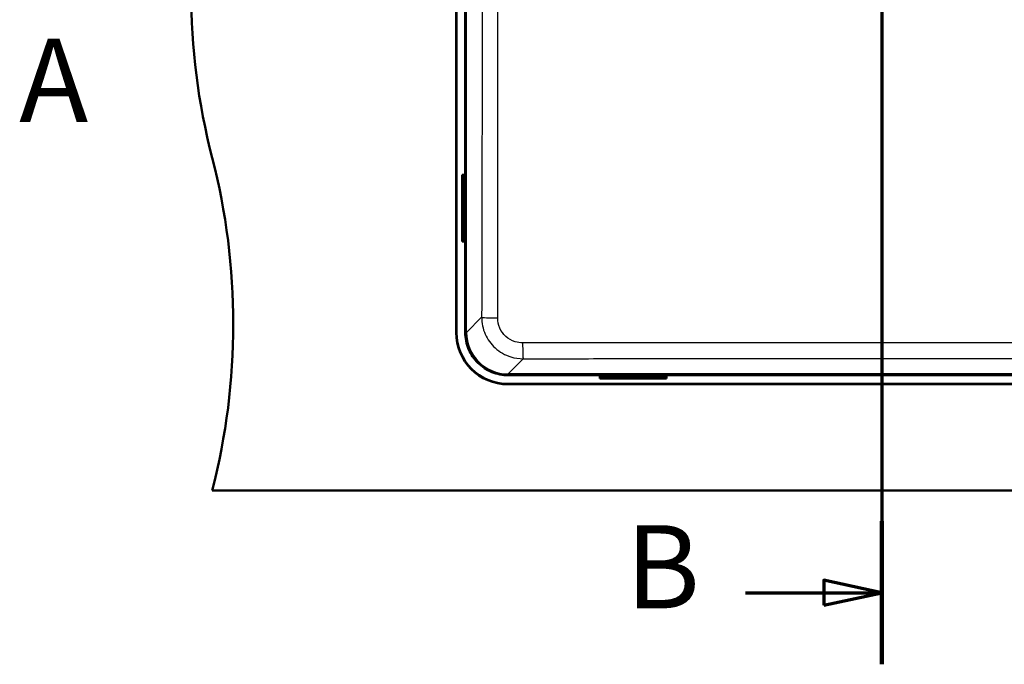
# Model space of a CAD drawing. Units: millimetres. Extents: x 0 to 2100, y 0 to 4042.
# Drawn here: x 661 to 1253, y 3246 to 3633 of the extents above; entities that cross this region are included whole.
import ezdxf

# ---------------------------------------------------------------- set-up
doc = ezdxf.new("R2010")
doc.units = ezdxf.units.MM
doc.header["$LTSCALE"] = 10
doc.linetypes.add('CHAIN', pattern=[0.3543, 0.2362, -0.0295, 0.0591, -0.0295])
doc.linetypes.add('LONG_DASH_DOTTED', pattern=[0.3001, 0.2362, -0.0295, 0.0049, -0.0295])
for name, color, linetype, lineweight in [('Section View Lines(ISO)', 7, 'LONG_DASH_DOTTED', 70), ('Visible Edges(ISO)', 7, 'Continuous', 50), ('Visible Tangent Edges(ISO)', 7, 'Continuous', 25)]:
    doc.layers.add(name, color=color, linetype=linetype, lineweight=lineweight)
doc.styles.add('Text__5.0mm', font='arial.ttf', dxfattribs={"width": 0.9})

# ---------------------------------------------------------------- blocks, each defined once
blk = doc.blocks.new('2dTransSection0')
at = {"layer": 'Section View Lines(ISO)', "insert": (66.059, 355.642), "char_height": 5, "attachment_point": 7, "style": 'Text__5.0mm'}
blk.add_mtext('A', dxfattribs=at)
blk = doc.blocks.new('2dTransSection1')
at = {"layer": 'Section View Lines(ISO)', "linetype": 'CHAIN', "ltscale": 40.083031}
blk.add_line((117.969, 404.198), (117.969, 324.59), dxfattribs=at)
at = {"layer": 'Section View Lines(ISO)', "linetype": 'Continuous', "lineweight": 140}
for p, q in [((117.969, 404.198), (117.969, 395.597)), ((117.969, 333.191), (117.969, 324.59))]:
    blk.add_line(p, q, dxfattribs=at)
at = {"layer": 'Section View Lines(ISO)', "linetype": 'Continuous'}
for p, q in [((117.969, 399.897), (114.469, 400.647)), ((114.469, 400.647), (114.469, 399.147)), ((109.753, 399.897), (114.469, 399.897)), ((114.469, 399.897), (117.969, 399.897)), ((114.469, 399.147), (117.969, 399.897)), ((117.969, 328.89), (114.469, 329.64)), ((114.469, 329.64), (114.469, 328.14)), ((109.753, 328.89), (114.469, 328.89)), ((114.469, 328.89), (117.969, 328.89)), ((114.469, 328.14), (117.969, 328.89))]:
    blk.add_line(p, q, dxfattribs=at)
at = {"layer": 'Section View Lines(ISO)', "linetype": 'Continuous', "flags": 128}
for points in [[(114.469, 399.147), (117.969, 399.897), (114.469, 400.647), (114.469, 399.147)], [(114.469, 328.14), (117.969, 328.89), (114.469, 329.64), (114.469, 328.14)]]:
    blk.add_lwpolyline(points, dxfattribs=at)
at = {"layer": 'Section View Lines(ISO)'}
for points in [[(114.469, 399.147), (117.969, 399.897), (114.469, 400.647), (114.469, 399.147)], [(114.469, 328.14), (117.969, 328.89), (114.469, 329.64), (114.469, 328.14)]]:
    blk.add_solid(points, dxfattribs=at)
at = {"layer": 'Section View Lines(ISO)', "char_height": 5, "attachment_point": 7, "style": 'Text__5.0mm'}
for insert in [(102.545, 397.397), (102.545, 326.39)]:
    blk.add_mtext('B', dxfattribs=dict(at, insert=insert))

msp = doc.modelspace()

# ---------------------------------------------------------------- linework, layer by layer
at = {"layer": 'Visible Edges(ISO)'}
for p, q in [((923.49, 3445.44), (923.49, 3795.44)), ((923.69, 3445.44), (923.69, 3795.44)), ((928.96, 3795.41), (928.96, 3445.47)), ((927.08, 3540.12), (927.88, 3540.12)), ((927.08, 3500.12), (927.08, 3540.12)), ((927.88, 3540.12), (928.15, 3540.12)), ((927.88, 3500.12), (927.88, 3540.12)), ((927.08, 3500.12), (927.88, 3500.12)), ((928.15, 3500.12), (927.88, 3500.12)), ((954.72, 3419.7), (1404.66, 3419.7)), ((1010.01, 3418.63), (1010.01, 3418.9)), ((1050.01, 3418.9), (1050.01, 3418.63)), ((1404.69, 3414.44), (954.69, 3414.44)), ((1404.69, 3414.24), (954.69, 3414.24)), ((1010.01, 3417.83), (1010.01, 3418.63)), ((1050.01, 3418.63), (1010.01, 3418.63)), ((1050.01, 3417.83), (1010.01, 3417.83)), ((1050.01, 3417.83), (1050.01, 3418.63)), ((1582.69, 3350.44), (776.69, 3350.44))]:
    msp.add_line(p, q, dxfattribs=at)
for centre, radius, start, end in [((1163.99, 3650.44), 400, 165.52249, 194.47751), ((389.39, 3450.44), 400, 345.52249, 14.47751), ((927.03, 3532.12), 1.6, 311.479, 48.521), ((927.03, 3508.12), 1.6, 311.479, 48.521), ((954.69, 3445.44), 31.2, 180, 270), ((954.69, 3445.44), 31, 180, 270), ((1018.01, 3417.78), 1.6, 41.479, 138.521), ((1042.01, 3417.78), 1.6, 41.479, 138.521)]:
    msp.add_arc(centre, radius, start, end, dxfattribs=at)
for centre, major_axis in [((928.09, 3532.12), (0, -1.2)), ((928.09, 3508.12), (0, -1.2)), ((1018.01, 3418.84), (1.2, 0)), ((1042.01, 3418.84), (1.2, 0))]:
    msp.add_ellipse(centre, major_axis=major_axis, ratio=0.052336, start_param=3.095357, end_param=6.329421, dxfattribs=at)
msp.add_open_spline([(928.96, 3445.47), (928.96, 3443.74), (929.13, 3442.01), (929.82, 3438.62), (930.34, 3436.97), (932.32, 3432.29), (934.22, 3429.49), (938.99, 3424.78), (941.82, 3422.91), (948.03, 3420.36), (951.36, 3419.7), (954.72, 3419.7)], degree=3, knots=[-4.058156, -4.058156, -4.058156, -4.058156, -3.539073, -3.539073, -3.02024, -3.02024, -2.014958, -2.014958, -1.008814, -1.008814, 0, 0, 0, 0], dxfattribs=at)
at = {"layer": 'Visible Tangent Edges(ISO)'}
for p, q in [((929.76, 3445.47), (929.76, 3795.41)), ((938.85, 3454.56), (929.76, 3445.47)), ((929.76, 3445.47), (928.96, 3445.47)), ((954.72, 3420.5), (963.81, 3429.59)), ((954.72, 3420.5), (954.72, 3419.7)), ((1404.66, 3420.5), (954.72, 3420.5))]:
    msp.add_line(p, q, dxfattribs=at)
for centre, major_axis, ratio, start_param, end_param in [((948.84, 3454.56), (-10, 0.02), 0.04023, 0.052402, 1.537288), ((954.79, 3445.54), (-17.73, -17.73), 0.996981, 5.499157, 7.067214), ((963.81, 3439.58), (0.02, -10), 0.031288, 4.754375, 6.2308)]:
    msp.add_ellipse(centre, major_axis=major_axis, ratio=ratio, start_param=start_param, end_param=end_param, dxfattribs=at)
for points, knots in [([(939.21, 3730.44), (939.21, 3704.84), (939.19, 3679.24), (939.15, 3627.54), (939.12, 3601.43), (939.01, 3535.06), (938.94, 3494.81), (938.85, 3454.56)], [-27.597584, -27.597584, -27.597584, -27.597584, -19.918352, -19.918352, -12.083837, -12.083837, 0, 0, 0, 0]), ([(948.5, 3454.16), (948.56, 3494.43), (948.6, 3534.72), (948.65, 3601.17), (948.66, 3627.32), (948.67, 3679.13), (948.67, 3704.78), (948.67, 3730.44)], [0, 0, 0, 0, 12.083837, 12.083837, 19.918352, 19.918352, 27.597584, 27.597584, 27.597584, 27.597584]), ([(938.85, 3454.56), (938.85, 3451.1), (939.58, 3447.62), (942.38, 3441.29), (944.44, 3438.43), (949.69, 3433.65), (952.93, 3431.79), (958.81, 3429.97), (961.31, 3429.59), (963.81, 3429.59)], [0, 0, 0, 0, 0.62621, 0.62621, 1.247058, 1.247058, 1.904148, 1.904148, 2.355352, 2.355352, 2.355352, 2.355352]), ([(963.5, 3439.16), (961.99, 3439.16), (960.49, 3439.38), (956.95, 3440.47), (955, 3441.59), (951.85, 3444.46), (950.62, 3446.18), (948.94, 3449.99), (948.5, 3452.08), (948.5, 3454.16)], [-2.355352, -2.355352, -2.355352, -2.355352, -1.904148, -1.904148, -1.247058, -1.247058, -0.62621, -0.62621, 0, 0, 0, 0]), ([(1395.88, 3439.16), (1358.3, 3439.19), (1320.71, 3439.22), (1248.64, 3439.25), (1214.16, 3439.25), (1122.64, 3439.25), (1065.6, 3439.24), (993.57, 3439.18), (978.53, 3439.17), (963.5, 3439.16)], [0, 0, 0, 0, 11.268917, 11.268917, 21.592189, 21.592189, 38.676484, 38.676484, 43.184379, 43.184379, 43.184379, 43.184379]), ([(963.81, 3429.59), (978.83, 3429.62), (993.85, 3429.64), (1065.8, 3429.74), (1122.74, 3429.79), (1214.1, 3429.79), (1248.51, 3429.77), (1320.47, 3429.71), (1358.03, 3429.65), (1395.57, 3429.59)], [-43.184379, -43.184379, -43.184379, -43.184379, -38.676484, -38.676484, -21.592189, -21.592189, -11.268917, -11.268917, 0, 0, 0, 0])]:
    msp.add_open_spline(points, degree=3, knots=knots, dxfattribs=at)

# ---------------------------------------------------------------- block references
at = {"layer": 'Section View Lines(ISO)', "xscale": 10, "yscale": 10, "zscale": 10}
for name in ['2dTransSection1', '2dTransSection0']:
    msp.add_blockref(name, (0, 0), dxfattribs=at)

doc.saveas('drawing.dxf')
